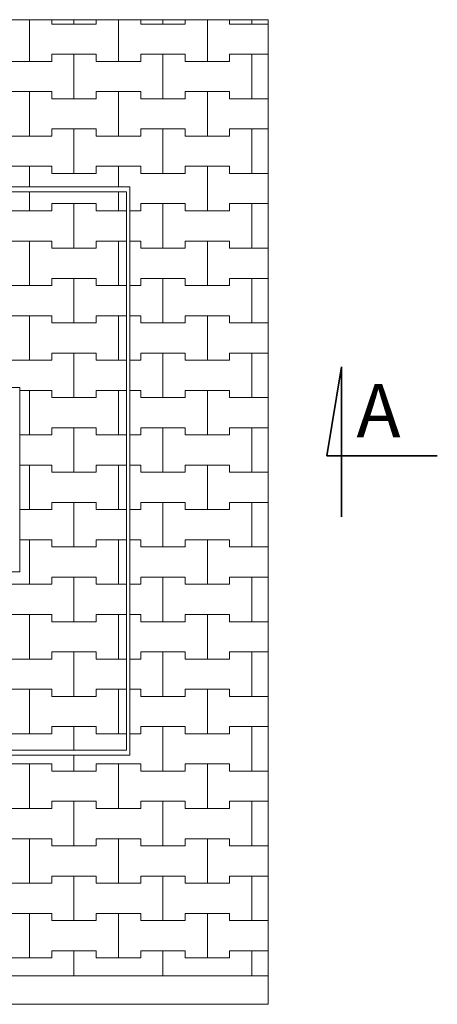
# Model space of a CAD drawing. Extents: x -37245 to -25354, y -18196 to 23497.
# Drawn here: x -26528 to -25354, y -17771 to -15003 of the extents above; entities that cross this region are included whole.
import ezdxf

# ---------------------------------------------------------------- set-up
doc = ezdxf.new("R2010")
doc.units = 0
doc.header["$MEASUREMENT"] = 0
for name, color, linetype, lineweight in [('2D - Ogólne_Nr_Pióra__121', 7, 'Continuous', 5), ('2D - Ogólne_Nr_Pióra__123', 255, 'Continuous', 5), ('2D - Ogólne_Nr_Pióra__141', 7, 'Continuous', 5), ('2D - Ogólne_Nr_Pióra__21', 7, 'Continuous', 35), ('Opisy - Tekst_Nr_Pióra__1', 7, 'Continuous', 13)]:
    doc.layers.add(name, color=color, linetype=linetype, lineweight=lineweight)
doc.styles.add('GENERATED_STYLE_1', font='txt')

# ---------------------------------------------------------------- blocks, each defined once
blk = doc.blocks.new('*X66')
at = {"layer": '2D - Ogólne_Nr_Pióra__141', "linetype": 'Continuous'}
for p, q in [((-26500, -15540), (-26500, -15486.5)), ((-26500, -15486.5), (-26500, -15540)), ((-26250, -15540), (-26250, -15486.5)), ((-26250, -15486.5), (-26250, -15540)), ((-26437.5, -15540), (-26437.5, -15520)), ((-26437.5, -15520), (-26437.5, -15540)), ((-26437.5, -15520), (-26375, -15520)), ((-26437.5, -15520), (-26312.5, -15520)), ((-26375, -15520), (-26312.5, -15520)), ((-26375, -15645), (-26375, -15520)), ((-26375, -15520), (-26375, -15645)), ((-26312.5, -15520), (-26312.5, -15540)), ((-26312.5, -15540), (-26312.5, -15520)), ((-26562.5, -15540), (-26500, -15540)), ((-26562.5, -15540), (-26437.5, -15540)), ((-26500, -15540), (-26437.5, -15540)), ((-26312.5, -15540), (-26250, -15540)), ((-26312.5, -15540), (-26227.5, -15540)), ((-26250, -15540), (-26227.5, -15540)), ((-26562.5, -15625), (-26500, -15625)), ((-26562.5, -15625), (-26437.5, -15625)), ((-26500, -15625), (-26437.5, -15625)), ((-26500, -15750), (-26500, -15625)), ((-26500, -15625), (-26500, -15750)), ((-26437.5, -15625), (-26437.5, -15645)), ((-26437.5, -15645), (-26437.5, -15625)), ((-26312.5, -15645), (-26312.5, -15625)), ((-26312.5, -15625), (-26312.5, -15645)), ((-26312.5, -15625), (-26250, -15625)), ((-26312.5, -15625), (-26227.5, -15625)), ((-26250, -15625), (-26227.5, -15625)), ((-26250, -15750), (-26250, -15625)), ((-26250, -15625), (-26250, -15750)), ((-26437.5, -15645), (-26375, -15645)), ((-26437.5, -15645), (-26312.5, -15645)), ((-26375, -15645), (-26312.5, -15645)), ((-26437.5, -15750), (-26437.5, -15730)), ((-26437.5, -15730), (-26437.5, -15750)), ((-26437.5, -15730), (-26375, -15730)), ((-26437.5, -15730), (-26312.5, -15730)), ((-26375, -15730), (-26312.5, -15730)), ((-26375, -15855), (-26375, -15730)), ((-26375, -15730), (-26375, -15855)), ((-26312.5, -15730), (-26312.5, -15750)), ((-26312.5, -15750), (-26312.5, -15730)), ((-26562.5, -15750), (-26500, -15750)), ((-26562.5, -15750), (-26437.5, -15750)), ((-26500, -15750), (-26437.5, -15750)), ((-26312.5, -15750), (-26250, -15750)), ((-26312.5, -15750), (-26227.5, -15750)), ((-26250, -15750), (-26227.5, -15750)), ((-26562.5, -15835), (-26500, -15835)), ((-26562.5, -15835), (-26437.5, -15835)), ((-26500, -15835), (-26437.5, -15835)), ((-26500, -15960), (-26500, -15835)), ((-26500, -15835), (-26500, -15960)), ((-26437.5, -15835), (-26437.5, -15855)), ((-26437.5, -15855), (-26437.5, -15835)), ((-26437.5, -15855), (-26375, -15855)), ((-26437.5, -15855), (-26312.5, -15855)), ((-26375, -15855), (-26312.5, -15855)), ((-26312.5, -15855), (-26312.5, -15835)), ((-26312.5, -15835), (-26312.5, -15855)), ((-26312.5, -15835), (-26250, -15835)), ((-26312.5, -15835), (-26227.5, -15835)), ((-26250, -15835), (-26227.5, -15835)), ((-26250, -15960), (-26250, -15835)), ((-26250, -15835), (-26250, -15960)), ((-26437.5, -15960), (-26437.5, -15940)), ((-26437.5, -15940), (-26437.5, -15960)), ((-26437.5, -15940), (-26375, -15940)), ((-26437.5, -15940), (-26312.5, -15940)), ((-26375, -15940), (-26312.5, -15940)), ((-26375, -16065), (-26375, -15940)), ((-26375, -15940), (-26375, -16065)), ((-26312.5, -15940), (-26312.5, -15960)), ((-26312.5, -15960), (-26312.5, -15940)), ((-26562.5, -15960), (-26500, -15960)), ((-26562.5, -15960), (-26437.5, -15960)), ((-26500, -15960), (-26437.5, -15960)), ((-26312.5, -15960), (-26250, -15960)), ((-26312.5, -15960), (-26227.5, -15960)), ((-26250, -15960), (-26227.5, -15960)), ((-26527.6, -16045), (-26500, -16045)), ((-26527.6, -16045), (-26437.5, -16045)), ((-26500, -16045), (-26437.5, -16045)), ((-26500, -16170), (-26500, -16045)), ((-26500, -16045), (-26500, -16170)), ((-26437.5, -16045), (-26437.5, -16065)), ((-26437.5, -16065), (-26437.5, -16045)), ((-26312.5, -16065), (-26312.5, -16045)), ((-26312.5, -16045), (-26312.5, -16065)), ((-26312.5, -16045), (-26250, -16045)), ((-26312.5, -16045), (-26227.5, -16045)), ((-26250, -16045), (-26227.5, -16045)), ((-26250, -16170), (-26250, -16045)), ((-26250, -16045), (-26250, -16170)), ((-26437.5, -16065), (-26375, -16065)), ((-26437.5, -16065), (-26312.5, -16065)), ((-26375, -16065), (-26312.5, -16065)), ((-26437.5, -16170), (-26437.5, -16150)), ((-26437.5, -16150), (-26437.5, -16170)), ((-26437.5, -16150), (-26375, -16150)), ((-26437.5, -16150), (-26312.5, -16150)), ((-26375, -16150), (-26312.5, -16150)), ((-26375, -16275), (-26375, -16150)), ((-26375, -16150), (-26375, -16275)), ((-26312.5, -16150), (-26312.5, -16170)), ((-26312.5, -16170), (-26312.5, -16150)), ((-26527.6, -16170), (-26500, -16170)), ((-26527.6, -16170), (-26437.5, -16170)), ((-26500, -16170), (-26437.5, -16170)), ((-26312.5, -16170), (-26250, -16170)), ((-26312.5, -16170), (-26227.5, -16170)), ((-26250, -16170), (-26227.5, -16170)), ((-26527.6, -16255), (-26500, -16255)), ((-26527.6, -16255), (-26437.5, -16255)), ((-26500, -16255), (-26437.5, -16255)), ((-26500, -16380), (-26500, -16255)), ((-26500, -16255), (-26500, -16380)), ((-26437.5, -16255), (-26437.5, -16275)), ((-26437.5, -16275), (-26437.5, -16255)), ((-26312.5, -16275), (-26312.5, -16255)), ((-26312.5, -16255), (-26312.5, -16275)), ((-26312.5, -16255), (-26250, -16255)), ((-26312.5, -16255), (-26227.5, -16255)), ((-26250, -16255), (-26227.5, -16255)), ((-26250, -16380), (-26250, -16255)), ((-26250, -16255), (-26250, -16380)), ((-26437.5, -16275), (-26375, -16275)), ((-26437.5, -16275), (-26312.5, -16275)), ((-26375, -16275), (-26312.5, -16275)), ((-26527.6, -16380), (-26500, -16380)), ((-26527.6, -16380), (-26437.5, -16380)), ((-26500, -16380), (-26437.5, -16380)), ((-26437.5, -16380), (-26437.5, -16360)), ((-26437.5, -16360), (-26437.5, -16380)), ((-26437.5, -16360), (-26375, -16360)), ((-26437.5, -16360), (-26312.5, -16360)), ((-26375, -16360), (-26312.5, -16360)), ((-26375, -16485), (-26375, -16360)), ((-26375, -16360), (-26375, -16485)), ((-26312.5, -16360), (-26312.5, -16380)), ((-26312.5, -16380), (-26312.5, -16360)), ((-26312.5, -16380), (-26250, -16380)), ((-26312.5, -16380), (-26227.5, -16380)), ((-26250, -16380), (-26227.5, -16380)), ((-26527.6, -16465), (-26500, -16465)), ((-26527.6, -16465), (-26437.5, -16465)), ((-26500, -16465), (-26437.5, -16465)), ((-26500, -16590), (-26500, -16465)), ((-26500, -16465), (-26500, -16590)), ((-26437.5, -16465), (-26437.5, -16485)), ((-26437.5, -16485), (-26437.5, -16465)), ((-26312.5, -16485), (-26312.5, -16465)), ((-26312.5, -16465), (-26312.5, -16485)), ((-26312.5, -16465), (-26250, -16465)), ((-26312.5, -16465), (-26227.5, -16465)), ((-26250, -16465), (-26227.5, -16465)), ((-26250, -16590), (-26250, -16465)), ((-26250, -16465), (-26250, -16590)), ((-26437.5, -16485), (-26375, -16485)), ((-26437.5, -16485), (-26312.5, -16485)), ((-26375, -16485), (-26312.5, -16485)), ((-26437.5, -16590), (-26437.5, -16570)), ((-26437.5, -16570), (-26437.5, -16590)), ((-26437.5, -16570), (-26375, -16570)), ((-26437.5, -16570), (-26312.5, -16570)), ((-26375, -16570), (-26312.5, -16570)), ((-26375, -16695), (-26375, -16570)), ((-26375, -16570), (-26375, -16695)), ((-26312.5, -16570), (-26312.5, -16590)), ((-26312.5, -16590), (-26312.5, -16570)), ((-26562.5, -16590), (-26500, -16590)), ((-26562.5, -16590), (-26437.5, -16590)), ((-26500, -16590), (-26437.5, -16590)), ((-26312.5, -16590), (-26250, -16590)), ((-26312.5, -16590), (-26227.5, -16590)), ((-26250, -16590), (-26227.5, -16590)), ((-26562.5, -16675), (-26500, -16675)), ((-26562.5, -16675), (-26437.5, -16675)), ((-26500, -16675), (-26437.5, -16675)), ((-26500, -16800), (-26500, -16675)), ((-26500, -16675), (-26500, -16800)), ((-26437.5, -16675), (-26437.5, -16695)), ((-26437.5, -16695), (-26437.5, -16675)), ((-26312.5, -16695), (-26312.5, -16675)), ((-26312.5, -16675), (-26312.5, -16695)), ((-26312.5, -16675), (-26250, -16675)), ((-26312.5, -16675), (-26227.5, -16675)), ((-26250, -16675), (-26227.5, -16675)), ((-26250, -16800), (-26250, -16675)), ((-26250, -16675), (-26250, -16800)), ((-26437.5, -16695), (-26375, -16695)), ((-26437.5, -16695), (-26312.5, -16695)), ((-26375, -16695), (-26312.5, -16695)), ((-26437.5, -16800), (-26437.5, -16780)), ((-26437.5, -16780), (-26437.5, -16800)), ((-26437.5, -16780), (-26375, -16780)), ((-26437.5, -16780), (-26312.5, -16780)), ((-26375, -16780), (-26312.5, -16780)), ((-26375, -16905), (-26375, -16780)), ((-26375, -16780), (-26375, -16905)), ((-26312.5, -16780), (-26312.5, -16800)), ((-26312.5, -16800), (-26312.5, -16780)), ((-26562.5, -16800), (-26500, -16800)), ((-26562.5, -16800), (-26437.5, -16800)), ((-26500, -16800), (-26437.5, -16800)), ((-26312.5, -16800), (-26250, -16800)), ((-26312.5, -16800), (-26227.5, -16800)), ((-26250, -16800), (-26227.5, -16800)), ((-26562.5, -16885), (-26500, -16885)), ((-26562.5, -16885), (-26437.5, -16885)), ((-26500, -16885), (-26437.5, -16885)), ((-26500, -17010), (-26500, -16885)), ((-26500, -16885), (-26500, -17010)), ((-26437.5, -16885), (-26437.5, -16905)), ((-26437.5, -16905), (-26437.5, -16885)), ((-26437.5, -16905), (-26375, -16905)), ((-26437.5, -16905), (-26312.5, -16905)), ((-26375, -16905), (-26312.5, -16905)), ((-26312.5, -16905), (-26312.5, -16885)), ((-26312.5, -16885), (-26312.5, -16905)), ((-26312.5, -16885), (-26250, -16885)), ((-26312.5, -16885), (-26227.5, -16885)), ((-26250, -16885), (-26227.5, -16885)), ((-26250, -17010), (-26250, -16885)), ((-26250, -16885), (-26250, -17010)), ((-26437.5, -17010), (-26437.5, -16990)), ((-26437.5, -16990), (-26437.5, -17010)), ((-26437.5, -16990), (-26375, -16990)), ((-26437.5, -16990), (-26312.5, -16990)), ((-26375, -16990), (-26312.5, -16990)), ((-26375, -17056.5), (-26375, -16990)), ((-26375, -16990), (-26375, -17056.5)), ((-26312.5, -16990), (-26312.5, -17010)), ((-26312.5, -17010), (-26312.5, -16990)), ((-26562.5, -17010), (-26500, -17010)), ((-26562.5, -17010), (-26437.5, -17010)), ((-26500, -17010), (-26437.5, -17010)), ((-26312.5, -17010), (-26250, -17010)), ((-26312.5, -17010), (-26227.5, -17010)), ((-26250, -17010), (-26227.5, -17010))]:
    blk.add_line(p, q, dxfattribs=at)
blk = doc.blocks.new('Wypełnienie_33')
at = {"layer": '2D - Ogólne_Nr_Pióra__123', "linetype": 'Continuous'}
for p, q in [((-26227.5, -15486.5), (-31311.6, -15486.5)), ((-26227.5, -17056.5), (-26227.5, -15486.5)), ((-26629.6, -16036.5), (-26527.6, -16036.5)), ((-26527.6, -16036.5), (-26527.6, -16554.5)), ((-26527.6, -16554.5), (-26718.4, -16554.5)), ((-31311.6, -17056.5), (-26227.5, -17056.5))]:
    blk.add_line(p, q, dxfattribs=at)
at = {"layer": '2D - Ogólne_Nr_Pióra__141', "linetype": 'Continuous'}
blk.add_blockref('*X66', (0, 0), dxfattribs=at)
blk = doc.blocks.new('*X84')
at = {"layer": '2D - Ogólne_Nr_Pióra__141', "linetype": 'Continuous'}
for p, q in [((-26500, -15120), (-26500, -15002.9)), ((-26500, -15002.9), (-26500, -15120)), ((-26437.5, -15002.9), (-26437.5, -15015)), ((-26437.5, -15015), (-26437.5, -15002.9)), ((-26437.5, -15015), (-26375, -15015)), ((-26437.5, -15015), (-26312.5, -15015)), ((-26375, -15015), (-26375, -15002.9)), ((-26375, -15002.9), (-26375, -15015)), ((-26375, -15015), (-26312.5, -15015)), ((-26312.5, -15015), (-26312.5, -15002.9)), ((-26312.5, -15002.9), (-26312.5, -15015)), ((-26250, -15120), (-26250, -15002.9)), ((-26250, -15002.9), (-26250, -15120)), ((-26187.5, -15002.9), (-26187.5, -15015)), ((-26187.5, -15015), (-26187.5, -15002.9)), ((-26187.5, -15015), (-26125, -15015)), ((-26187.5, -15015), (-26062.5, -15015)), ((-26125, -15015), (-26125, -15002.9)), ((-26125, -15002.9), (-26125, -15015)), ((-26125, -15015), (-26062.5, -15015)), ((-26062.5, -15015), (-26062.5, -15002.9)), ((-26062.5, -15002.9), (-26062.5, -15015)), ((-26000, -15120), (-26000, -15002.9)), ((-26000, -15002.9), (-26000, -15120)), ((-25937.5, -15002.9), (-25937.5, -15015)), ((-25937.5, -15015), (-25937.5, -15002.9)), ((-25937.5, -15015), (-25875, -15015)), ((-25937.5, -15015), (-25829.3, -15015)), ((-25875, -15015), (-25875, -15002.9)), ((-25875, -15002.9), (-25875, -15015)), ((-25875, -15015), (-25829.3, -15015)), ((-26437.5, -15120), (-26437.5, -15100)), ((-26437.5, -15100), (-26437.5, -15120)), ((-26437.5, -15100), (-26375, -15100)), ((-26437.5, -15100), (-26312.5, -15100)), ((-26375, -15100), (-26312.5, -15100)), ((-26375, -15225), (-26375, -15100)), ((-26375, -15100), (-26375, -15225)), ((-26312.5, -15100), (-26312.5, -15120)), ((-26312.5, -15120), (-26312.5, -15100)), ((-26187.5, -15120), (-26187.5, -15100)), ((-26187.5, -15100), (-26187.5, -15120)), ((-26187.5, -15100), (-26125, -15100)), ((-26187.5, -15100), (-26062.5, -15100)), ((-26125, -15100), (-26062.5, -15100)), ((-26125, -15225), (-26125, -15100)), ((-26125, -15100), (-26125, -15225)), ((-26062.5, -15100), (-26062.5, -15120)), ((-26062.5, -15120), (-26062.5, -15100)), ((-25937.5, -15120), (-25937.5, -15100)), ((-25937.5, -15100), (-25937.5, -15120)), ((-25937.5, -15100), (-25875, -15100)), ((-25937.5, -15100), (-25829.3, -15100)), ((-25875, -15100), (-25829.3, -15100)), ((-25875, -15225), (-25875, -15100)), ((-25875, -15100), (-25875, -15225)), ((-26562.5, -15120), (-26500, -15120)), ((-26562.5, -15120), (-26437.5, -15120)), ((-26500, -15120), (-26437.5, -15120)), ((-26312.5, -15120), (-26250, -15120)), ((-26312.5, -15120), (-26187.5, -15120)), ((-26250, -15120), (-26187.5, -15120)), ((-26062.5, -15120), (-26000, -15120)), ((-26062.5, -15120), (-25937.5, -15120)), ((-26000, -15120), (-25937.5, -15120)), ((-26562.5, -15205), (-26500, -15205)), ((-26562.5, -15205), (-26437.5, -15205)), ((-26500, -15205), (-26437.5, -15205)), ((-26500, -15330), (-26500, -15205)), ((-26500, -15205), (-26500, -15330)), ((-26437.5, -15205), (-26437.5, -15225)), ((-26437.5, -15225), (-26437.5, -15205)), ((-26312.5, -15225), (-26312.5, -15205)), ((-26312.5, -15205), (-26312.5, -15225)), ((-26312.5, -15205), (-26250, -15205)), ((-26312.5, -15205), (-26187.5, -15205)), ((-26250, -15205), (-26187.5, -15205)), ((-26250, -15330), (-26250, -15205)), ((-26250, -15205), (-26250, -15330)), ((-26187.5, -15205), (-26187.5, -15225)), ((-26187.5, -15225), (-26187.5, -15205)), ((-26062.5, -15225), (-26062.5, -15205)), ((-26062.5, -15205), (-26062.5, -15225)), ((-26062.5, -15205), (-26000, -15205)), ((-26062.5, -15205), (-25937.5, -15205)), ((-26000, -15205), (-25937.5, -15205)), ((-26000, -15330), (-26000, -15205)), ((-26000, -15205), (-26000, -15330)), ((-25937.5, -15205), (-25937.5, -15225)), ((-25937.5, -15225), (-25937.5, -15205)), ((-26437.5, -15225), (-26375, -15225)), ((-26437.5, -15225), (-26312.5, -15225)), ((-26375, -15225), (-26312.5, -15225)), ((-26187.5, -15225), (-26125, -15225)), ((-26187.5, -15225), (-26062.5, -15225)), ((-26125, -15225), (-26062.5, -15225)), ((-25937.5, -15225), (-25875, -15225)), ((-25937.5, -15225), (-25829.3, -15225)), ((-25875, -15225), (-25829.3, -15225)), ((-26562.5, -15330), (-26500, -15330)), ((-26562.5, -15330), (-26437.5, -15330)), ((-26500, -15330), (-26437.5, -15330)), ((-26437.5, -15330), (-26437.5, -15310)), ((-26437.5, -15310), (-26437.5, -15330)), ((-26437.5, -15310), (-26375, -15310)), ((-26437.5, -15310), (-26312.5, -15310)), ((-26375, -15310), (-26312.5, -15310)), ((-26375, -15435), (-26375, -15310)), ((-26375, -15310), (-26375, -15435)), ((-26312.5, -15310), (-26312.5, -15330)), ((-26312.5, -15330), (-26312.5, -15310)), ((-26312.5, -15330), (-26250, -15330)), ((-26312.5, -15330), (-26187.5, -15330)), ((-26250, -15330), (-26187.5, -15330)), ((-26187.5, -15330), (-26187.5, -15310)), ((-26187.5, -15310), (-26187.5, -15330)), ((-26187.5, -15310), (-26125, -15310)), ((-26187.5, -15310), (-26062.5, -15310)), ((-26125, -15310), (-26062.5, -15310)), ((-26125, -15435), (-26125, -15310)), ((-26125, -15310), (-26125, -15435)), ((-26062.5, -15310), (-26062.5, -15330)), ((-26062.5, -15330), (-26062.5, -15310)), ((-26062.5, -15330), (-26000, -15330)), ((-26062.5, -15330), (-25937.5, -15330)), ((-26000, -15330), (-25937.5, -15330)), ((-25937.5, -15330), (-25937.5, -15310)), ((-25937.5, -15310), (-25937.5, -15330)), ((-25937.5, -15310), (-25875, -15310)), ((-25937.5, -15310), (-25829.3, -15310)), ((-25875, -15310), (-25829.3, -15310)), ((-25875, -15435), (-25875, -15310)), ((-25875, -15310), (-25875, -15435)), ((-26562.5, -15415), (-26500, -15415)), ((-26562.5, -15415), (-26437.5, -15415)), ((-26500, -15415), (-26437.5, -15415)), ((-26500, -15472.5), (-26500, -15415)), ((-26500, -15415), (-26500, -15472.5)), ((-26437.5, -15415), (-26437.5, -15435)), ((-26437.5, -15435), (-26437.5, -15415)), ((-26312.5, -15435), (-26312.5, -15415)), ((-26312.5, -15415), (-26312.5, -15435)), ((-26312.5, -15415), (-26250, -15415)), ((-26312.5, -15415), (-26187.5, -15415)), ((-26250, -15415), (-26187.5, -15415)), ((-26250, -15472.5), (-26250, -15415)), ((-26250, -15415), (-26250, -15472.5)), ((-26187.5, -15415), (-26187.5, -15435)), ((-26187.5, -15435), (-26187.5, -15415)), ((-26062.5, -15435), (-26062.5, -15415)), ((-26062.5, -15415), (-26062.5, -15435)), ((-26062.5, -15415), (-26000, -15415)), ((-26062.5, -15415), (-25937.5, -15415)), ((-26000, -15415), (-25937.5, -15415)), ((-26000, -15540), (-26000, -15415)), ((-26000, -15415), (-26000, -15540)), ((-25937.5, -15415), (-25937.5, -15435)), ((-25937.5, -15435), (-25937.5, -15415)), ((-26437.5, -15435), (-26375, -15435)), ((-26437.5, -15435), (-26312.5, -15435)), ((-26375, -15435), (-26312.5, -15435)), ((-26187.5, -15435), (-26125, -15435)), ((-26187.5, -15435), (-26062.5, -15435)), ((-26125, -15435), (-26062.5, -15435)), ((-25937.5, -15435), (-25875, -15435)), ((-25937.5, -15435), (-25829.3, -15435)), ((-25875, -15435), (-25829.3, -15435)), ((-26187.5, -15540), (-26187.5, -15520)), ((-26187.5, -15520), (-26187.5, -15540)), ((-26187.5, -15520), (-26125, -15520)), ((-26187.5, -15520), (-26062.5, -15520)), ((-26125, -15520), (-26062.5, -15520)), ((-26125, -15645), (-26125, -15520)), ((-26125, -15520), (-26125, -15645)), ((-26062.5, -15520), (-26062.5, -15540)), ((-26062.5, -15540), (-26062.5, -15520)), ((-25937.5, -15540), (-25937.5, -15520)), ((-25937.5, -15520), (-25937.5, -15540)), ((-25937.5, -15520), (-25875, -15520)), ((-25937.5, -15520), (-25829.3, -15520)), ((-25875, -15520), (-25829.3, -15520)), ((-25875, -15645), (-25875, -15520)), ((-25875, -15520), (-25875, -15645)), ((-26217.6, -15540), (-26187.5, -15540)), ((-26217.6, -15540), (-26187.5, -15540)), ((-26062.5, -15540), (-26000, -15540)), ((-26062.5, -15540), (-25937.5, -15540)), ((-26000, -15540), (-25937.5, -15540)), ((-26217.6, -15625), (-26187.5, -15625)), ((-26217.6, -15625), (-26187.5, -15625)), ((-26187.5, -15625), (-26187.5, -15645)), ((-26187.5, -15645), (-26187.5, -15625)), ((-26062.5, -15645), (-26062.5, -15625)), ((-26062.5, -15625), (-26062.5, -15645)), ((-26062.5, -15625), (-26000, -15625)), ((-26062.5, -15625), (-25937.5, -15625)), ((-26000, -15625), (-25937.5, -15625)), ((-26000, -15750), (-26000, -15625)), ((-26000, -15625), (-26000, -15750)), ((-25937.5, -15625), (-25937.5, -15645)), ((-25937.5, -15645), (-25937.5, -15625)), ((-26187.5, -15645), (-26125, -15645)), ((-26187.5, -15645), (-26062.5, -15645)), ((-26125, -15645), (-26062.5, -15645)), ((-25937.5, -15645), (-25875, -15645)), ((-25937.5, -15645), (-25829.3, -15645)), ((-25875, -15645), (-25829.3, -15645)), ((-26187.5, -15750), (-26187.5, -15730)), ((-26187.5, -15730), (-26187.5, -15750)), ((-26187.5, -15730), (-26125, -15730)), ((-26187.5, -15730), (-26062.5, -15730)), ((-26125, -15730), (-26062.5, -15730)), ((-26125, -15855), (-26125, -15730)), ((-26125, -15730), (-26125, -15855)), ((-26062.5, -15730), (-26062.5, -15750)), ((-26062.5, -15750), (-26062.5, -15730)), ((-25937.5, -15750), (-25937.5, -15730)), ((-25937.5, -15730), (-25937.5, -15750)), ((-25937.5, -15730), (-25875, -15730)), ((-25937.5, -15730), (-25829.3, -15730)), ((-25875, -15730), (-25829.3, -15730)), ((-25875, -15855), (-25875, -15730)), ((-25875, -15730), (-25875, -15855)), ((-26217.6, -15750), (-26187.5, -15750)), ((-26217.6, -15750), (-26187.5, -15750)), ((-26062.5, -15750), (-26000, -15750)), ((-26062.5, -15750), (-25937.5, -15750)), ((-26000, -15750), (-25937.5, -15750)), ((-26217.6, -15835), (-26187.5, -15835)), ((-26217.6, -15835), (-26187.5, -15835)), ((-26187.5, -15835), (-26187.5, -15855)), ((-26187.5, -15855), (-26187.5, -15835)), ((-26187.5, -15855), (-26125, -15855)), ((-26187.5, -15855), (-26062.5, -15855)), ((-26125, -15855), (-26062.5, -15855)), ((-26062.5, -15855), (-26062.5, -15835)), ((-26062.5, -15835), (-26062.5, -15855)), ((-26062.5, -15835), (-26000, -15835)), ((-26062.5, -15835), (-25937.5, -15835)), ((-26000, -15835), (-25937.5, -15835)), ((-26000, -15960), (-26000, -15835)), ((-26000, -15835), (-26000, -15960)), ((-25937.5, -15835), (-25937.5, -15855)), ((-25937.5, -15855), (-25937.5, -15835)), ((-25937.5, -15855), (-25875, -15855)), ((-25937.5, -15855), (-25829.3, -15855)), ((-25875, -15855), (-25829.3, -15855)), ((-26187.5, -15960), (-26187.5, -15940)), ((-26187.5, -15940), (-26187.5, -15960)), ((-26187.5, -15940), (-26125, -15940)), ((-26187.5, -15940), (-26062.5, -15940)), ((-26125, -15940), (-26062.5, -15940)), ((-26125, -16065), (-26125, -15940)), ((-26125, -15940), (-26125, -16065)), ((-26062.5, -15940), (-26062.5, -15960)), ((-26062.5, -15960), (-26062.5, -15940)), ((-25937.5, -15960), (-25937.5, -15940)), ((-25937.5, -15940), (-25937.5, -15960)), ((-25937.5, -15940), (-25875, -15940)), ((-25937.5, -15940), (-25829.3, -15940)), ((-25875, -15940), (-25829.3, -15940)), ((-25875, -16065), (-25875, -15940)), ((-25875, -15940), (-25875, -16065)), ((-26217.6, -15960), (-26187.5, -15960)), ((-26217.6, -15960), (-26187.5, -15960)), ((-26062.5, -15960), (-26000, -15960)), ((-26062.5, -15960), (-25937.5, -15960)), ((-26000, -15960), (-25937.5, -15960)), ((-26217.6, -16045), (-26187.5, -16045)), ((-26217.6, -16045), (-26187.5, -16045)), ((-26187.5, -16045), (-26187.5, -16065)), ((-26187.5, -16065), (-26187.5, -16045)), ((-26062.5, -16065), (-26062.5, -16045)), ((-26062.5, -16045), (-26062.5, -16065)), ((-26062.5, -16045), (-26000, -16045)), ((-26062.5, -16045), (-25937.5, -16045)), ((-26000, -16045), (-25937.5, -16045)), ((-26000, -16170), (-26000, -16045)), ((-26000, -16045), (-26000, -16170)), ((-25937.5, -16045), (-25937.5, -16065)), ((-25937.5, -16065), (-25937.5, -16045)), ((-26187.5, -16065), (-26125, -16065)), ((-26187.5, -16065), (-26062.5, -16065)), ((-26125, -16065), (-26062.5, -16065)), ((-25937.5, -16065), (-25875, -16065)), ((-25937.5, -16065), (-25829.3, -16065)), ((-25875, -16065), (-25829.3, -16065)), ((-26187.5, -16170), (-26187.5, -16150)), ((-26187.5, -16150), (-26187.5, -16170)), ((-26187.5, -16150), (-26125, -16150)), ((-26187.5, -16150), (-26062.5, -16150)), ((-26125, -16150), (-26062.5, -16150)), ((-26125, -16275), (-26125, -16150)), ((-26125, -16150), (-26125, -16275)), ((-26062.5, -16150), (-26062.5, -16170)), ((-26062.5, -16170), (-26062.5, -16150)), ((-25937.5, -16170), (-25937.5, -16150)), ((-25937.5, -16150), (-25937.5, -16170)), ((-25937.5, -16150), (-25875, -16150)), ((-25937.5, -16150), (-25829.3, -16150)), ((-25875, -16150), (-25829.3, -16150)), ((-25875, -16275), (-25875, -16150)), ((-25875, -16150), (-25875, -16275)), ((-26217.6, -16170), (-26187.5, -16170)), ((-26217.6, -16170), (-26187.5, -16170)), ((-26062.5, -16170), (-26000, -16170)), ((-26062.5, -16170), (-25937.5, -16170)), ((-26000, -16170), (-25937.5, -16170)), ((-26217.6, -16255), (-26187.5, -16255)), ((-26217.6, -16255), (-26187.5, -16255)), ((-26187.5, -16255), (-26187.5, -16275)), ((-26187.5, -16275), (-26187.5, -16255)), ((-26062.5, -16275), (-26062.5, -16255)), ((-26062.5, -16255), (-26062.5, -16275)), ((-26062.5, -16255), (-26000, -16255)), ((-26062.5, -16255), (-25937.5, -16255)), ((-26000, -16255), (-25937.5, -16255)), ((-26000, -16380), (-26000, -16255)), ((-26000, -16255), (-26000, -16380)), ((-25937.5, -16255), (-25937.5, -16275)), ((-25937.5, -16275), (-25937.5, -16255)), ((-26187.5, -16275), (-26125, -16275)), ((-26187.5, -16275), (-26062.5, -16275)), ((-26125, -16275), (-26062.5, -16275)), ((-25937.5, -16275), (-25875, -16275)), ((-25937.5, -16275), (-25829.3, -16275)), ((-25875, -16275), (-25829.3, -16275)), ((-26217.6, -16380), (-26187.5, -16380)), ((-26217.6, -16380), (-26187.5, -16380)), ((-26187.5, -16380), (-26187.5, -16360)), ((-26187.5, -16360), (-26187.5, -16380)), ((-26187.5, -16360), (-26125, -16360)), ((-26187.5, -16360), (-26062.5, -16360)), ((-26125, -16360), (-26062.5, -16360)), ((-26125, -16485), (-26125, -16360)), ((-26125, -16360), (-26125, -16485)), ((-26062.5, -16360), (-26062.5, -16380)), ((-26062.5, -16380), (-26062.5, -16360)), ((-26062.5, -16380), (-26000, -16380)), ((-26062.5, -16380), (-25937.5, -16380)), ((-26000, -16380), (-25937.5, -16380)), ((-25937.5, -16380), (-25937.5, -16360)), ((-25937.5, -16360), (-25937.5, -16380)), ((-25937.5, -16360), (-25875, -16360)), ((-25937.5, -16360), (-25829.3, -16360)), ((-25875, -16360), (-25829.3, -16360)), ((-25875, -16485), (-25875, -16360)), ((-25875, -16360), (-25875, -16485)), ((-26217.6, -16465), (-26187.5, -16465)), ((-26217.6, -16465), (-26187.5, -16465)), ((-26187.5, -16465), (-26187.5, -16485)), ((-26187.5, -16485), (-26187.5, -16465)), ((-26062.5, -16485), (-26062.5, -16465)), ((-26062.5, -16465), (-26062.5, -16485)), ((-26062.5, -16465), (-26000, -16465)), ((-26062.5, -16465), (-25937.5, -16465)), ((-26000, -16465), (-25937.5, -16465)), ((-26000, -16590), (-26000, -16465)), ((-26000, -16465), (-26000, -16590)), ((-25937.5, -16465), (-25937.5, -16485)), ((-25937.5, -16485), (-25937.5, -16465)), ((-26187.5, -16485), (-26125, -16485)), ((-26187.5, -16485), (-26062.5, -16485)), ((-26125, -16485), (-26062.5, -16485)), ((-25937.5, -16485), (-25875, -16485)), ((-25937.5, -16485), (-25829.3, -16485)), ((-25875, -16485), (-25829.3, -16485)), ((-26187.5, -16590), (-26187.5, -16570)), ((-26187.5, -16570), (-26187.5, -16590)), ((-26187.5, -16570), (-26125, -16570)), ((-26187.5, -16570), (-26062.5, -16570)), ((-26125, -16570), (-26062.5, -16570)), ((-26125, -16695), (-26125, -16570)), ((-26125, -16570), (-26125, -16695)), ((-26062.5, -16570), (-26062.5, -16590)), ((-26062.5, -16590), (-26062.5, -16570)), ((-25937.5, -16590), (-25937.5, -16570)), ((-25937.5, -16570), (-25937.5, -16590)), ((-25937.5, -16570), (-25875, -16570)), ((-25937.5, -16570), (-25829.3, -16570)), ((-25875, -16570), (-25829.3, -16570)), ((-25875, -16695), (-25875, -16570)), ((-25875, -16570), (-25875, -16695)), ((-26217.6, -16590), (-26187.5, -16590)), ((-26217.6, -16590), (-26187.5, -16590)), ((-26062.5, -16590), (-26000, -16590)), ((-26062.5, -16590), (-25937.5, -16590)), ((-26000, -16590), (-25937.5, -16590)), ((-26217.6, -16675), (-26187.5, -16675)), ((-26217.6, -16675), (-26187.5, -16675)), ((-26187.5, -16675), (-26187.5, -16695)), ((-26187.5, -16695), (-26187.5, -16675)), ((-26062.5, -16695), (-26062.5, -16675)), ((-26062.5, -16675), (-26062.5, -16695)), ((-26062.5, -16675), (-26000, -16675)), ((-26062.5, -16675), (-25937.5, -16675)), ((-26000, -16675), (-25937.5, -16675)), ((-26000, -16800), (-26000, -16675)), ((-26000, -16675), (-26000, -16800)), ((-25937.5, -16675), (-25937.5, -16695)), ((-25937.5, -16695), (-25937.5, -16675)), ((-26187.5, -16695), (-26125, -16695)), ((-26187.5, -16695), (-26062.5, -16695)), ((-26125, -16695), (-26062.5, -16695)), ((-25937.5, -16695), (-25875, -16695)), ((-25937.5, -16695), (-25829.3, -16695)), ((-25875, -16695), (-25829.3, -16695)), ((-26187.5, -16800), (-26187.5, -16780)), ((-26187.5, -16780), (-26187.5, -16800)), ((-26187.5, -16780), (-26125, -16780)), ((-26187.5, -16780), (-26062.5, -16780)), ((-26125, -16780), (-26062.5, -16780)), ((-26125, -16905), (-26125, -16780)), ((-26125, -16780), (-26125, -16905)), ((-26062.5, -16780), (-26062.5, -16800)), ((-26062.5, -16800), (-26062.5, -16780)), ((-25937.5, -16800), (-25937.5, -16780)), ((-25937.5, -16780), (-25937.5, -16800)), ((-25937.5, -16780), (-25875, -16780)), ((-25937.5, -16780), (-25829.3, -16780)), ((-25875, -16780), (-25829.3, -16780)), ((-25875, -16905), (-25875, -16780)), ((-25875, -16780), (-25875, -16905)), ((-26217.6, -16800), (-26187.5, -16800)), ((-26217.6, -16800), (-26187.5, -16800)), ((-26062.5, -16800), (-26000, -16800)), ((-26062.5, -16800), (-25937.5, -16800)), ((-26000, -16800), (-25937.5, -16800)), ((-26217.6, -16885), (-26187.5, -16885)), ((-26217.6, -16885), (-26187.5, -16885)), ((-26187.5, -16885), (-26187.5, -16905)), ((-26187.5, -16905), (-26187.5, -16885)), ((-26187.5, -16905), (-26125, -16905)), ((-26187.5, -16905), (-26062.5, -16905)), ((-26125, -16905), (-26062.5, -16905)), ((-26062.5, -16905), (-26062.5, -16885)), ((-26062.5, -16885), (-26062.5, -16905)), ((-26062.5, -16885), (-26000, -16885)), ((-26062.5, -16885), (-25937.5, -16885)), ((-26000, -16885), (-25937.5, -16885)), ((-26000, -17010), (-26000, -16885)), ((-26000, -16885), (-26000, -17010)), ((-25937.5, -16885), (-25937.5, -16905)), ((-25937.5, -16905), (-25937.5, -16885)), ((-25937.5, -16905), (-25875, -16905)), ((-25937.5, -16905), (-25829.3, -16905)), ((-25875, -16905), (-25829.3, -16905)), ((-26187.5, -17010), (-26187.5, -16990)), ((-26187.5, -16990), (-26187.5, -17010)), ((-26187.5, -16990), (-26125, -16990)), ((-26187.5, -16990), (-26062.5, -16990)), ((-26125, -16990), (-26062.5, -16990)), ((-26125, -17115), (-26125, -16990)), ((-26125, -16990), (-26125, -17115)), ((-26062.5, -16990), (-26062.5, -17010)), ((-26062.5, -17010), (-26062.5, -16990)), ((-25937.5, -17010), (-25937.5, -16990)), ((-25937.5, -16990), (-25937.5, -17010)), ((-25937.5, -16990), (-25875, -16990)), ((-25937.5, -16990), (-25829.3, -16990)), ((-25875, -16990), (-25829.3, -16990)), ((-25875, -17115), (-25875, -16990)), ((-25875, -16990), (-25875, -17115)), ((-26217.6, -17010), (-26187.5, -17010)), ((-26217.6, -17010), (-26187.5, -17010)), ((-26062.5, -17010), (-26000, -17010)), ((-26062.5, -17010), (-25937.5, -17010)), ((-26000, -17010), (-25937.5, -17010)), ((-26375, -17115), (-26375, -17070.5)), ((-26375, -17070.5), (-26375, -17115)), ((-26562.5, -17095), (-26500, -17095)), ((-26562.5, -17095), (-26437.5, -17095)), ((-26500, -17095), (-26437.5, -17095)), ((-26500, -17220), (-26500, -17095)), ((-26500, -17095), (-26500, -17220)), ((-26437.5, -17095), (-26437.5, -17115)), ((-26437.5, -17115), (-26437.5, -17095)), ((-26312.5, -17115), (-26312.5, -17095)), ((-26312.5, -17095), (-26312.5, -17115)), ((-26312.5, -17095), (-26250, -17095)), ((-26312.5, -17095), (-26187.5, -17095)), ((-26250, -17095), (-26187.5, -17095)), ((-26250, -17220), (-26250, -17095)), ((-26250, -17095), (-26250, -17220)), ((-26187.5, -17095), (-26187.5, -17115)), ((-26187.5, -17115), (-26187.5, -17095)), ((-26062.5, -17115), (-26062.5, -17095)), ((-26062.5, -17095), (-26062.5, -17115)), ((-26062.5, -17095), (-26000, -17095)), ((-26062.5, -17095), (-25937.5, -17095)), ((-26000, -17095), (-25937.5, -17095)), ((-26000, -17220), (-26000, -17095)), ((-26000, -17095), (-26000, -17220)), ((-25937.5, -17095), (-25937.5, -17115)), ((-25937.5, -17115), (-25937.5, -17095)), ((-26437.5, -17115), (-26375, -17115)), ((-26437.5, -17115), (-26312.5, -17115)), ((-26375, -17115), (-26312.5, -17115)), ((-26187.5, -17115), (-26125, -17115)), ((-26187.5, -17115), (-26062.5, -17115)), ((-26125, -17115), (-26062.5, -17115)), ((-25937.5, -17115), (-25875, -17115)), ((-25937.5, -17115), (-25829.3, -17115)), ((-25875, -17115), (-25829.3, -17115)), ((-26437.5, -17220), (-26437.5, -17200)), ((-26437.5, -17200), (-26437.5, -17220)), ((-26437.5, -17200), (-26375, -17200)), ((-26437.5, -17200), (-26312.5, -17200)), ((-26375, -17200), (-26312.5, -17200)), ((-26375, -17325), (-26375, -17200)), ((-26375, -17200), (-26375, -17325)), ((-26312.5, -17200), (-26312.5, -17220)), ((-26312.5, -17220), (-26312.5, -17200)), ((-26187.5, -17220), (-26187.5, -17200)), ((-26187.5, -17200), (-26187.5, -17220)), ((-26187.5, -17200), (-26125, -17200)), ((-26187.5, -17200), (-26062.5, -17200)), ((-26125, -17200), (-26062.5, -17200)), ((-26125, -17325), (-26125, -17200)), ((-26125, -17200), (-26125, -17325)), ((-26062.5, -17200), (-26062.5, -17220)), ((-26062.5, -17220), (-26062.5, -17200)), ((-25937.5, -17220), (-25937.5, -17200)), ((-25937.5, -17200), (-25937.5, -17220)), ((-25937.5, -17200), (-25875, -17200)), ((-25937.5, -17200), (-25829.3, -17200)), ((-25875, -17200), (-25829.3, -17200)), ((-25875, -17325), (-25875, -17200)), ((-25875, -17200), (-25875, -17325)), ((-26562.5, -17220), (-26500, -17220)), ((-26562.5, -17220), (-26437.5, -17220)), ((-26500, -17220), (-26437.5, -17220)), ((-26312.5, -17220), (-26250, -17220)), ((-26312.5, -17220), (-26187.5, -17220)), ((-26250, -17220), (-26187.5, -17220)), ((-26062.5, -17220), (-26000, -17220)), ((-26062.5, -17220), (-25937.5, -17220)), ((-26000, -17220), (-25937.5, -17220)), ((-26562.5, -17305), (-26500, -17305)), ((-26562.5, -17305), (-26437.5, -17305)), ((-26500, -17305), (-26437.5, -17305)), ((-26500, -17430), (-26500, -17305)), ((-26500, -17305), (-26500, -17430)), ((-26437.5, -17305), (-26437.5, -17325)), ((-26437.5, -17325), (-26437.5, -17305)), ((-26437.5, -17325), (-26375, -17325)), ((-26437.5, -17325), (-26312.5, -17325)), ((-26375, -17325), (-26312.5, -17325)), ((-26312.5, -17325), (-26312.5, -17305)), ((-26312.5, -17305), (-26312.5, -17325)), ((-26312.5, -17305), (-26250, -17305)), ((-26312.5, -17305), (-26187.5, -17305)), ((-26250, -17305), (-26187.5, -17305)), ((-26250, -17430), (-26250, -17305)), ((-26250, -17305), (-26250, -17430)), ((-26187.5, -17305), (-26187.5, -17325)), ((-26187.5, -17325), (-26187.5, -17305)), ((-26187.5, -17325), (-26125, -17325)), ((-26187.5, -17325), (-26062.5, -17325)), ((-26125, -17325), (-26062.5, -17325)), ((-26062.5, -17325), (-26062.5, -17305)), ((-26062.5, -17305), (-26062.5, -17325)), ((-26062.5, -17305), (-26000, -17305)), ((-26062.5, -17305), (-25937.5, -17305)), ((-26000, -17305), (-25937.5, -17305)), ((-26000, -17430), (-26000, -17305)), ((-26000, -17305), (-26000, -17430)), ((-25937.5, -17305), (-25937.5, -17325)), ((-25937.5, -17325), (-25937.5, -17305)), ((-25937.5, -17325), (-25875, -17325)), ((-25937.5, -17325), (-25829.3, -17325)), ((-25875, -17325), (-25829.3, -17325)), ((-26562.5, -17430), (-26500, -17430)), ((-26562.5, -17430), (-26437.5, -17430)), ((-26500, -17430), (-26437.5, -17430)), ((-26437.5, -17430), (-26437.5, -17410)), ((-26437.5, -17410), (-26437.5, -17430)), ((-26437.5, -17410), (-26375, -17410)), ((-26437.5, -17410), (-26312.5, -17410)), ((-26375, -17410), (-26312.5, -17410)), ((-26375, -17535), (-26375, -17410)), ((-26375, -17410), (-26375, -17535)), ((-26312.5, -17410), (-26312.5, -17430)), ((-26312.5, -17430), (-26312.5, -17410)), ((-26312.5, -17430), (-26250, -17430)), ((-26312.5, -17430), (-26187.5, -17430)), ((-26250, -17430), (-26187.5, -17430)), ((-26187.5, -17430), (-26187.5, -17410)), ((-26187.5, -17410), (-26187.5, -17430)), ((-26187.5, -17410), (-26125, -17410)), ((-26187.5, -17410), (-26062.5, -17410)), ((-26125, -17410), (-26062.5, -17410)), ((-26125, -17535), (-26125, -17410)), ((-26125, -17410), (-26125, -17535)), ((-26062.5, -17410), (-26062.5, -17430)), ((-26062.5, -17430), (-26062.5, -17410)), ((-26062.5, -17430), (-26000, -17430)), ((-26062.5, -17430), (-25937.5, -17430)), ((-26000, -17430), (-25937.5, -17430)), ((-25937.5, -17430), (-25937.5, -17410)), ((-25937.5, -17410), (-25937.5, -17430)), ((-25937.5, -17410), (-25875, -17410)), ((-25937.5, -17410), (-25829.3, -17410)), ((-25875, -17410), (-25829.3, -17410)), ((-25875, -17535), (-25875, -17410)), ((-25875, -17410), (-25875, -17535)), ((-26562.5, -17515), (-26500, -17515)), ((-26562.5, -17515), (-26437.5, -17515)), ((-26500, -17515), (-26437.5, -17515)), ((-26500, -17640), (-26500, -17515)), ((-26500, -17515), (-26500, -17640)), ((-26437.5, -17515), (-26437.5, -17535)), ((-26437.5, -17535), (-26437.5, -17515)), ((-26312.5, -17535), (-26312.5, -17515)), ((-26312.5, -17515), (-26312.5, -17535)), ((-26312.5, -17515), (-26250, -17515)), ((-26312.5, -17515), (-26187.5, -17515)), ((-26250, -17515), (-26187.5, -17515)), ((-26250, -17640), (-26250, -17515)), ((-26250, -17515), (-26250, -17640)), ((-26187.5, -17515), (-26187.5, -17535)), ((-26187.5, -17535), (-26187.5, -17515)), ((-26062.5, -17535), (-26062.5, -17515)), ((-26062.5, -17515), (-26062.5, -17535)), ((-26062.5, -17515), (-26000, -17515)), ((-26062.5, -17515), (-25937.5, -17515)), ((-26000, -17515), (-25937.5, -17515)), ((-26000, -17640), (-26000, -17515)), ((-26000, -17515), (-26000, -17640)), ((-25937.5, -17515), (-25937.5, -17535)), ((-25937.5, -17535), (-25937.5, -17515)), ((-26437.5, -17535), (-26375, -17535)), ((-26437.5, -17535), (-26312.5, -17535)), ((-26375, -17535), (-26312.5, -17535)), ((-26187.5, -17535), (-26125, -17535)), ((-26187.5, -17535), (-26062.5, -17535)), ((-26125, -17535), (-26062.5, -17535)), ((-25937.5, -17535), (-25875, -17535)), ((-25937.5, -17535), (-25829.3, -17535)), ((-25875, -17535), (-25829.3, -17535)), ((-26437.5, -17640), (-26437.5, -17620)), ((-26437.5, -17620), (-26437.5, -17640)), ((-26437.5, -17620), (-26375, -17620)), ((-26437.5, -17620), (-26312.5, -17620)), ((-26375, -17620), (-26312.5, -17620)), ((-26375, -17690.5), (-26375, -17620)), ((-26375, -17620), (-26375, -17690.5)), ((-26312.5, -17620), (-26312.5, -17640)), ((-26312.5, -17640), (-26312.5, -17620)), ((-26187.5, -17640), (-26187.5, -17620)), ((-26187.5, -17620), (-26187.5, -17640)), ((-26187.5, -17620), (-26125, -17620)), ((-26187.5, -17620), (-26062.5, -17620)), ((-26125, -17620), (-26062.5, -17620)), ((-26125, -17690.5), (-26125, -17620)), ((-26125, -17620), (-26125, -17690.5)), ((-26062.5, -17620), (-26062.5, -17640)), ((-26062.5, -17640), (-26062.5, -17620)), ((-25937.5, -17640), (-25937.5, -17620)), ((-25937.5, -17620), (-25937.5, -17640)), ((-25937.5, -17620), (-25875, -17620)), ((-25937.5, -17620), (-25829.3, -17620)), ((-25875, -17620), (-25829.3, -17620)), ((-25875, -17690.5), (-25875, -17620)), ((-25875, -17620), (-25875, -17690.5)), ((-26562.5, -17640), (-26500, -17640)), ((-26562.5, -17640), (-26437.5, -17640)), ((-26500, -17640), (-26437.5, -17640)), ((-26312.5, -17640), (-26250, -17640)), ((-26312.5, -17640), (-26187.5, -17640)), ((-26250, -17640), (-26187.5, -17640)), ((-26062.5, -17640), (-26000, -17640)), ((-26062.5, -17640), (-25937.5, -17640)), ((-26000, -17640), (-25937.5, -17640))]:
    blk.add_line(p, q, dxfattribs=at)
blk = doc.blocks.new('Wypełnienie_42')
at = {"layer": '2D - Ogólne_Nr_Pióra__123', "linetype": 'Continuous'}
for p, q in [((-25829.3, -15002.9), (-36845.9, -15002.9)), ((-25829.3, -17690.5), (-25829.3, -15002.9)), ((-31325.6, -15472.5), (-26217.6, -15472.5)), ((-26217.6, -15472.5), (-26217.6, -17070.5)), ((-26217.6, -17070.5), (-31325.6, -17070.5)), ((-36845.9, -17690.5), (-25829.3, -17690.5))]:
    blk.add_line(p, q, dxfattribs=at)
at = {"layer": '2D - Ogólne_Nr_Pióra__141', "linetype": 'Continuous'}
blk.add_blockref('*X84', (0, 0), dxfattribs=at)

msp = doc.modelspace()

# ---------------------------------------------------------------- linework, layer by layer
at = {"layer": '2D - Ogólne_Nr_Pióra__121', "linetype": 'Continuous'}
for p, q in [((-36845.9, -15002.9), (-25829.3, -15002.9)), ((-25829.3, -17770.5), (-25829.3, -15002.9)), ((-26217.6, -15472.5), (-31325.6, -15472.5)), ((-26227.5, -15486.5), (-31311.6, -15486.5)), ((-26227.5, -15486.5), (-26227.5, -17056.5)), ((-26217.6, -15472.5), (-26217.6, -17070.5)), ((-26217.6, -17070.5), (-31325.6, -17070.5)), ((-26227.5, -17056.5), (-31311.6, -17056.5)), ((-36845.9, -17690.5), (-25829.3, -17690.5)), ((-36845.9, -17770.5), (-25829.3, -17770.5))]:
    msp.add_line(p, q, dxfattribs=at)
at = {"layer": '2D - Ogólne_Nr_Pióra__21', "linetype": 'Continuous'}
for p, q in [((-25623, -15979), (-25664.1, -16228.5)), ((-25623, -15979), (-25623, -16400.1)), ((-25353.6, -16228.5), (-25664.1, -16228.5))]:
    msp.add_line(p, q, dxfattribs=at)

# ---------------------------------------------------------------- block references
at = {"layer": '2D - Ogólne_Nr_Pióra__141', "linetype": 'Continuous'}
for name in ['Wypełnienie_42', 'Wypełnienie_33']:
    msp.add_blockref(name, (0, 0), dxfattribs=at)

# ---------------------------------------------------------------- texts
at = {"layer": 'Opisy - Tekst_Nr_Pióra__1', "linetype": 'Continuous', "insert": (-25581.2, -16027.1), "char_height": 150, "attachment_point": 1, "style": 'GENERATED_STYLE_1'}
msp.add_mtext('{A}', dxfattribs=at)

doc.saveas('drawing.dxf')
